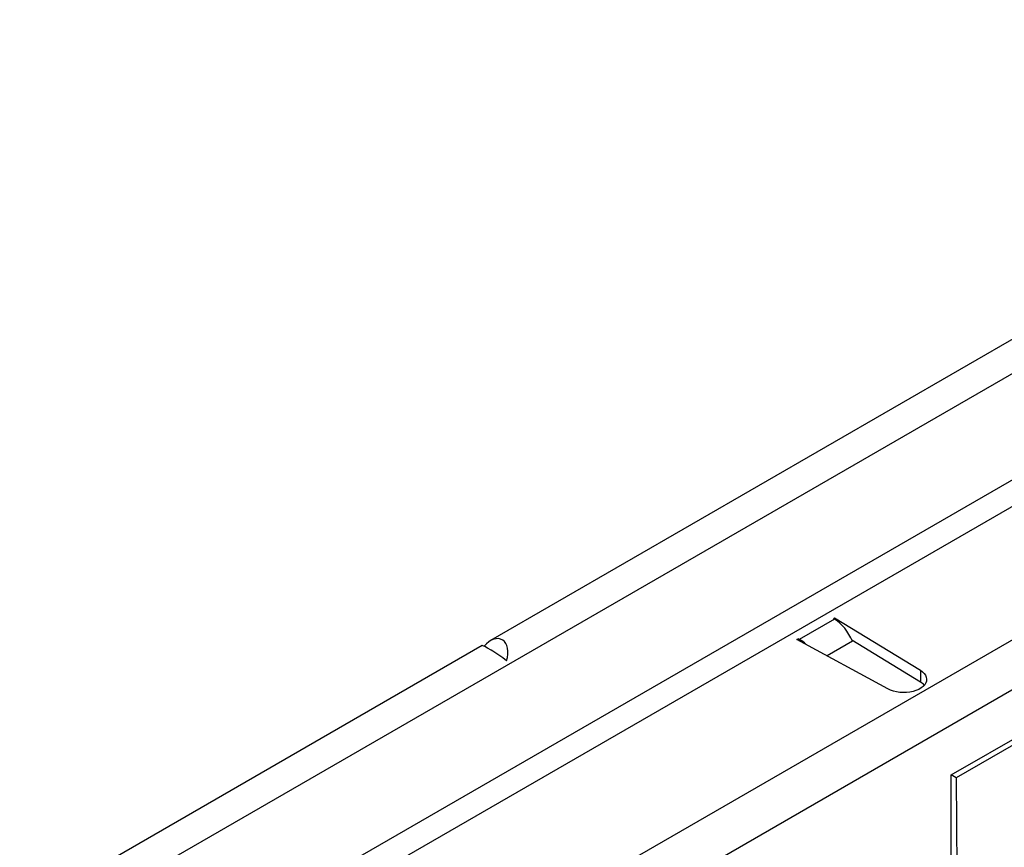
# Model space of a CAD drawing. Units: millimetres. Extents: x 56 to 3304, y 56 to 2320.
# Drawn here: x 2814 to 2935, y 2058 to 2159 of the extents above; entities that cross this region are included whole.
import ezdxf

# ---------------------------------------------------------------- set-up
doc = ezdxf.new("R2010")
doc.units = ezdxf.units.MM
doc.header["$LTSCALE"] = 8
doc.layers.add('HAURATON_PRODUCT_CONTOUR', color=7, linetype='Continuous', lineweight=25)

msp = doc.modelspace()

# ---------------------------------------------------------------- linework, layer by layer
at = {"layer": 'HAURATON_PRODUCT_CONTOUR'}
for p, q in [((3046.85, 2183.98), (2872.01, 2083.05)), ((2698.31, 1978.63), (3049.39, 2181.3)), ((2725.56, 1961.83), (3064.91, 2157.73)), ((3067.56, 2153.14), (2730.87, 1958.77)), ((2928.26, 2066.64), (3065.41, 2145.81)), ((3064.82, 2144.75), (2928.88, 2066.28)), ((2807.56, 2028.72), (2940.49, 2105.46)), ((2941.91, 2103.01), (2808.97, 2026.27)), ((2914.02, 2085.67), (2909.71, 2083.19)), ((2913.87, 2085.76), (2914.01, 2085.84)), ((2913.87, 2085.76), (2914.02, 2085.67)), ((2914.01, 2085.84), (2924.5, 2079.42)), ((2914.01, 2085.84), (2914.01, 2085.68)), ((2909.42, 2083.19), (2909.56, 2083.27)), ((2920.54, 2077.14), (2909.42, 2083.19)), ((2909.71, 2083.19), (2909.56, 2083.27)), ((2909.56, 2083.27), (2909.56, 2083.11)), ((2909.71, 2083.19), (2909.71, 2083.03)), ((2916.19, 2082.97), (2913.1, 2081.18)), ((2924.5, 2077.99), (2916.12, 2083.12)), ((2916.19, 2082.97), (2916.21, 2082.92)), ((2870.97, 2082.45), (2695.77, 1981.31)), ((2924.5, 2079.42), (2924.5, 2077.99)), ((2928.26, 2047.2), (2928.26, 2066.64)), ((2928.88, 2066.28), (2928.26, 2066.64)), ((2928.88, 2066.28), (2929, 2046.78))]:
    msp.add_line(p, q, dxfattribs=at)
at = {"layer": 'HAURATON_PRODUCT_CONTOUR', "flags": 128}
msp.add_lwpolyline([(2924.5, 2079.42), (2924.76, 2079.24), (2924.97, 2079.03), (2925.12, 2078.81), (2925.22, 2078.58), (2925.26, 2078.35), (2925.24, 2078.11), (2925.16, 2077.88), (2925.02, 2077.66), (2924.83, 2077.45), (2924.58, 2077.26), (2924.29, 2077.09), (2923.96, 2076.95), (2923.6, 2076.84), (2923.21, 2076.76), (2922.81, 2076.71), (2922.4, 2076.7), (2921.99, 2076.72), (2921.59, 2076.78), (2921.21, 2076.87), (2920.86, 2076.99), (2920.54, 2077.14)], dxfattribs=at)
at = {"layer": 'HAURATON_PRODUCT_CONTOUR'}
msp.add_arc((2923.54, 2076.35), 1.9, 40.917, 59.5948, dxfattribs=at)
for centre, major_axis, ratio, start_param, end_param in [((2913.96, 2082.58), (-1.79, 3.3), 0.58096, 4.519005, 5.513843), ((2872.19, 2080.72), (1.16, 2.47), 0.626966, 4.94786, 7.447332), ((2909.76, 2080.16), (-1.96, 3.2), 0.573228, 5.173563, 5.482316), ((2872.89, 2081.13), (1.93, -1.31), 0.078093, 1.03739, 3.103752)]:
    msp.add_ellipse(centre, major_axis=major_axis, ratio=ratio, start_param=start_param, end_param=end_param, dxfattribs=at)

doc.saveas('drawing.dxf')
